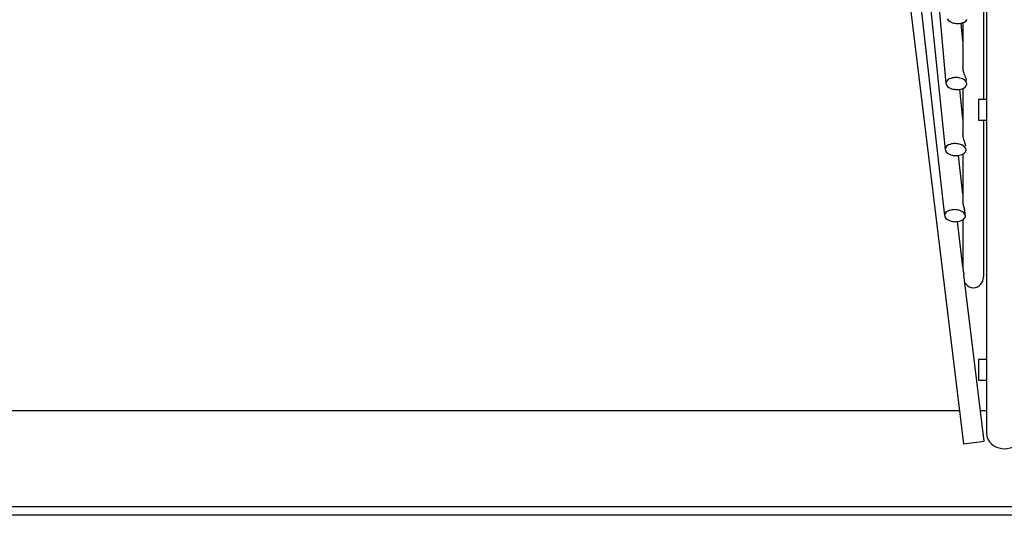
# Model space of a CAD drawing. Extents: x 2103 to 3043, y 3504 to 4273.
# Drawn here: x 2236 to 2331, y 3504 to 3552 of the extents above; entities that cross this region are included whole.
import ezdxf

# ---------------------------------------------------------------- set-up
doc = ezdxf.new("R2010")
doc.units = 0
doc.header["$MEASUREMENT"] = 0
doc.layers.get('0').update_dxf_attribs({"linetype": 'CONTINUOUS'})

# ---------------------------------------------------------------- blocks, each defined once
blk = doc.blocks.new('*U30')
at = {"color": 7, "linetype": 'Continuous'}
for p, q in [((2327.186939, 3528.018521), (2327.187582, 3527.986307)), ((2327.187582, 3527.986307), (2327.189426, 3527.952126)), ((2327.189426, 3527.952126), (2327.192345, 3527.917051)), ((2327.192345, 3527.917051), (2327.196179, 3527.881529)), ((2327.196179, 3527.881529), (2327.200752, 3527.846219)), ((2327.200752, 3527.846219), (2327.205931, 3527.811289)), ((2327.205931, 3527.811289), (2327.211613, 3527.776697)), ((2327.211613, 3527.776697), (2327.217675, 3527.742607)), ((2327.217675, 3527.742607), (2327.223993, 3527.709185)), ((2327.223993, 3527.709185), (2327.230439, 3527.67661)), ((2327.230439, 3527.67661), (2327.236949, 3527.644752)), ((2327.236949, 3527.644752), (2327.243438, 3527.613595)), ((2327.243438, 3527.613595), (2327.249802, 3527.583239)), ((2327.249802, 3527.583239), (2327.255932, 3527.553784)), ((2327.255932, 3527.553784), (2327.261723, 3527.525332)), ((2327.261723, 3527.525332), (2327.267069, 3527.497984)), ((2327.267069, 3527.497984), (2327.271883, 3527.471718)), ((2327.271883, 3527.471718), (2327.276067, 3527.446554)), ((2327.276067, 3527.446554), (2327.279469, 3527.422774))]:
    blk.add_line(p, q, dxfattribs=at)
blk = doc.blocks.new('*U276')
at = {"color": 7, "linetype": 'Continuous'}
for p, q in [((2327.189631, 3547.246368), (2327.186944, 3547.326424)), ((2327.197168, 3547.16626), (2327.189631, 3547.246368)), ((2327.208969, 3547.08676), (2327.197168, 3547.16626)), ((2327.224427, 3547.008762), (2327.208969, 3547.08676)), ((2327.243008, 3546.932615), (2327.224427, 3547.008762)), ((2327.264294, 3546.857857), (2327.243008, 3546.932615)), ((2327.287709, 3546.784765), (2327.264294, 3546.857857)), ((2327.312678, 3546.713617), (2327.287709, 3546.784765)), ((2327.338625, 3546.644689), (2327.312678, 3546.713617)), ((2327.36504, 3546.578082), (2327.338625, 3546.644689)), ((2327.391524, 3546.513388), (2327.36504, 3546.578082)), ((2327.417427, 3546.45085), (2327.391524, 3546.513388)), ((2327.442156, 3546.390606), (2327.417427, 3546.45085)), ((2327.465118, 3546.332792), (2327.442156, 3546.390606)), ((2327.485728, 3546.277517), (2327.465118, 3546.332792)), ((2327.503567, 3546.22452), (2327.485728, 3546.277517)), ((2327.518127, 3546.174016), (2327.503567, 3546.22452)), ((2327.528857, 3546.126351), (2327.518127, 3546.174016)), ((2327.535209, 3546.08187), (2327.528857, 3546.126351))]:
    blk.add_line(p, q, dxfattribs=at)
blk = doc.blocks.new('*U213')
at = {"color": 7, "linetype": 'Continuous'}
for p, q in [((2327.188339, 3534.424696), (2327.186953, 3534.478087)), ((2327.192169, 3534.370771), (2327.188339, 3534.424696)), ((2327.198134, 3534.31665), (2327.192169, 3534.370771)), ((2327.205905, 3534.26289), (2327.198134, 3534.31665)), ((2327.215097, 3534.210339), (2327.205905, 3534.26289)), ((2327.225518, 3534.158606), (2327.215097, 3534.210339)), ((2327.236944, 3534.107676), (2327.225518, 3534.158606)), ((2327.249118, 3534.057725), (2327.236944, 3534.107676)), ((2327.261785, 3534.008928), (2327.249118, 3534.057725)), ((2327.274689, 3533.961458), (2327.261785, 3534.008928)), ((2327.287601, 3533.915396), (2327.274689, 3533.961458)), ((2327.300374, 3533.8705), (2327.287601, 3533.915396)), ((2327.312762, 3533.826898), (2327.300374, 3533.8705)), ((2327.324515, 3533.784746), (2327.312762, 3533.826898)), ((2327.335381, 3533.744201), (2327.324515, 3533.784746)), ((2327.345109, 3533.70542), (2327.335381, 3533.744201)), ((2327.35346, 3533.668504), (2327.345109, 3533.70542)), ((2327.360224, 3533.63335), (2327.35346, 3533.668504)), ((2327.365082, 3533.600407), (2327.360224, 3533.63335))]:
    blk.add_line(p, q, dxfattribs=at)
blk = doc.blocks.new('*U376')
at = {"color": 7, "linetype": 'Continuous'}
for p, q in [((2327.188441, 3540.851084), (2327.186939, 3540.909648)), ((2327.192713, 3540.792112), (2327.188441, 3540.851084)), ((2327.199444, 3540.733275), (2327.192713, 3540.792112)), ((2327.208313, 3540.675204), (2327.199444, 3540.733275)), ((2327.219061, 3540.617939), (2327.208313, 3540.675204)), ((2327.231464, 3540.561355), (2327.219061, 3540.617939)), ((2327.24525, 3540.505636), (2327.231464, 3540.561355)), ((2327.260151, 3540.450969), (2327.24525, 3540.505636)), ((2327.275897, 3540.397536), (2327.260151, 3540.450969)), ((2327.292249, 3540.345409), (2327.275897, 3540.397536)), ((2327.309028, 3540.294401), (2327.292249, 3540.345409)), ((2327.325975, 3540.244591), (2327.309028, 3540.294401)), ((2327.342826, 3540.196073), (2327.325975, 3540.244591)), ((2327.359317, 3540.148943), (2327.342826, 3540.196073)), ((2327.375186, 3540.103296), (2327.359317, 3540.148943)), ((2327.390171, 3540.059215), (2327.375186, 3540.103296)), ((2327.404091, 3540.016528), (2327.390171, 3540.059215)), ((2327.416706, 3539.975308), (2327.404091, 3540.016528)), ((2327.427748, 3539.93573), (2327.416706, 3539.975308)), ((2327.436949, 3539.897972), (2327.427748, 3539.93573)), ((2327.444039, 3539.862209), (2327.436949, 3539.897972)), ((2327.44876, 3539.828519), (2327.444039, 3539.862209))]:
    blk.add_line(p, q, dxfattribs=at)

msp = doc.modelspace()

# ---------------------------------------------------------------- linework, layer by layer
at = {"color": 7, "linetype": 'Continuous'}
for p, q in [((2319.243576, 3614.480528), (2325.552442, 3545.802608)), ((2317.868503, 3613.142422), (2325.477034, 3539.451756)), ((2316.493513, 3611.800216), (2325.408892, 3533.100903)), ((2315.118643, 3610.454611), (2327.250483, 3511.170871)), ((2329.186938, 3544.284099), (2329.186938, 3569.784099)), ((2329.436938, 3569.715067), (2329.436938, 3512.215067)), ((2327.186938, 3549.87313), (2327.027269, 3551.611281)), ((2327.186938, 3551.655595), (2327.186938, 3547.326272)), ((2327.189631, 3547.246368), (2327.186944, 3547.326424)), ((2327.197168, 3547.16626), (2327.189631, 3547.246368)), ((2327.208969, 3547.08676), (2327.197168, 3547.16626)), ((2327.224427, 3547.008762), (2327.208969, 3547.08676)), ((2327.243008, 3546.932615), (2327.224427, 3547.008762)), ((2327.264294, 3546.857857), (2327.243008, 3546.932615)), ((2327.287709, 3546.784765), (2327.264294, 3546.857857)), ((2327.312678, 3546.713617), (2327.287709, 3546.784765)), ((2327.338625, 3546.644689), (2327.312678, 3546.713617)), ((2327.36504, 3546.578082), (2327.338625, 3546.644689)), ((2327.391524, 3546.513388), (2327.36504, 3546.578082)), ((2327.417427, 3546.45085), (2327.391524, 3546.513388)), ((2327.442156, 3546.390606), (2327.417427, 3546.45085)), ((2327.465118, 3546.332792), (2327.442156, 3546.390606)), ((2327.485728, 3546.277517), (2327.465118, 3546.332792)), ((2327.503567, 3546.22452), (2327.485728, 3546.277517)), ((2327.518127, 3546.174016), (2327.503567, 3546.22452)), ((2327.528857, 3546.126351), (2327.518127, 3546.174016)), ((2327.186938, 3542.364383), (2326.889162, 3545.248423)), ((2327.186938, 3545.334276), (2327.186938, 3540.909533)), ((2327.535209, 3546.08187), (2327.528857, 3546.126351)), ((2329.436938, 3544.284099), (2328.686938, 3544.284099)), ((2328.686938, 3544.284099), (2328.686938, 3542.284099)), ((2328.686938, 3542.284099), (2329.436938, 3542.284099)), ((2329.186938, 3527.3274), (2329.186938, 3542.284099)), ((2327.188441, 3540.851084), (2327.186939, 3540.909648)), ((2327.192713, 3540.792112), (2327.188441, 3540.851084)), ((2327.199444, 3540.733275), (2327.192713, 3540.792112)), ((2327.208313, 3540.675204), (2327.199444, 3540.733275)), ((2327.219061, 3540.617939), (2327.208313, 3540.675204)), ((2327.231464, 3540.561355), (2327.219061, 3540.617939)), ((2327.24525, 3540.505636), (2327.231464, 3540.561355)), ((2327.260151, 3540.450969), (2327.24525, 3540.505636)), ((2327.275897, 3540.397536), (2327.260151, 3540.450969)), ((2327.292249, 3540.345409), (2327.275897, 3540.397536)), ((2327.309028, 3540.294401), (2327.292249, 3540.345409)), ((2327.325975, 3540.244591), (2327.309028, 3540.294401)), ((2327.342826, 3540.196073), (2327.325975, 3540.244591)), ((2327.359317, 3540.148943), (2327.342826, 3540.196073)), ((2327.375186, 3540.103296), (2327.359317, 3540.148943)), ((2327.390171, 3540.059215), (2327.375186, 3540.103296)), ((2327.404091, 3540.016528), (2327.390171, 3540.059215)), ((2327.416706, 3539.975308), (2327.404091, 3540.016528)), ((2327.427748, 3539.93573), (2327.416706, 3539.975308)), ((2327.436949, 3539.897972), (2327.427748, 3539.93573)), ((2327.444039, 3539.862209), (2327.436949, 3539.897972)), ((2327.44876, 3539.828519), (2327.444039, 3539.862209)), ((2327.186938, 3535.173093), (2326.765972, 3538.889121)), ((2327.186938, 3539.016051), (2327.186938, 3534.476893)), ((2327.188339, 3534.424696), (2327.186953, 3534.478087)), ((2327.192169, 3534.370771), (2327.188339, 3534.424696)), ((2327.198134, 3534.31665), (2327.192169, 3534.370771)), ((2327.205905, 3534.26289), (2327.198134, 3534.31665)), ((2327.215097, 3534.210339), (2327.205905, 3534.26289)), ((2327.225518, 3534.158606), (2327.215097, 3534.210339)), ((2327.236944, 3534.107676), (2327.225518, 3534.158606)), ((2327.249118, 3534.057725), (2327.236944, 3534.107676)), ((2327.261785, 3534.008928), (2327.249118, 3534.057725)), ((2327.274689, 3533.961458), (2327.261785, 3534.008928)), ((2327.287601, 3533.915396), (2327.274689, 3533.961458)), ((2327.300374, 3533.8705), (2327.287601, 3533.915396)), ((2327.312762, 3533.826898), (2327.300374, 3533.8705)), ((2327.324515, 3533.784746), (2327.312762, 3533.826898)), ((2327.335381, 3533.744201), (2327.324515, 3533.784746)), ((2327.345109, 3533.70542), (2327.335381, 3533.744201)), ((2327.35346, 3533.668504), (2327.345109, 3533.70542)), ((2327.360224, 3533.63335), (2327.35346, 3533.668504)), ((2327.365082, 3533.600407), (2327.360224, 3533.63335)), ((2327.421685, 3533.100903), (2327.364375, 3533.606793)), ((2327.186938, 3528.180113), (2326.655118, 3532.532391)), ((2327.186938, 3532.701296), (2327.186938, 3528.018092)), ((2327.186939, 3528.018521), (2327.187582, 3527.986307)), ((2327.187582, 3527.986307), (2327.189426, 3527.952126)), ((2327.189426, 3527.952126), (2327.192345, 3527.917051)), ((2327.192345, 3527.917051), (2327.196179, 3527.881529)), ((2327.196179, 3527.881529), (2327.200752, 3527.846219)), ((2327.200752, 3527.846219), (2327.205931, 3527.811289)), ((2327.205931, 3527.811289), (2327.211613, 3527.776697)), ((2327.211613, 3527.776697), (2327.217675, 3527.742607)), ((2327.217675, 3527.742607), (2327.223993, 3527.709185)), ((2327.223993, 3527.709185), (2327.230439, 3527.67661)), ((2327.230439, 3527.67661), (2327.236949, 3527.644752)), ((2327.236949, 3527.644752), (2327.243438, 3527.613595)), ((2327.243438, 3527.613595), (2327.249802, 3527.583239)), ((2327.249802, 3527.583239), (2327.255932, 3527.553784)), ((2327.255932, 3527.553784), (2327.261723, 3527.525332)), ((2327.261723, 3527.525332), (2327.267069, 3527.497984)), ((2327.267069, 3527.497984), (2327.271883, 3527.471718)), ((2327.271883, 3527.471718), (2327.276067, 3527.446554)), ((2327.276067, 3527.446554), (2327.279469, 3527.422774)), ((2329.235717, 3511.413454), (2327.278699, 3527.429168)), ((2328.686938, 3519.284099), (2328.686938, 3517.284099)), ((2329.436938, 3519.284099), (2328.686938, 3519.284099)), ((2328.686938, 3517.284099), (2329.436938, 3517.284099)), ((2326.86439, 3514.330552), (2187.986938, 3514.330552)), ((2329.436938, 3514.330552), (2328.879266, 3514.330552)), ((2327.250483, 3511.170871), (2329.235717, 3511.413454)), ((2958.386938, 3505.095349), (2187.986938, 3505.095349)), ((3038.966938, 3504.295349), (2107.406938, 3504.295349))]:
    msp.add_line(p, q, dxfattribs=at)
for points in [[(2325.673603, 3552.021558, 0), (2325.78006, 3551.877866, 0), (2325.916236, 3551.7724, 0), (2326.054634, 3551.700001, 0), (2326.184107, 3551.651384, 0), (2326.302826, 3551.618927, 0), (2326.412631, 3551.597574, 0), (2326.516448, 3551.584285, 0), (2326.617388, 3551.577431, 0), (2326.718555, 3551.576429, 0), (2326.823091, 3551.58162, 0), (2326.934222, 3551.594385, 0), (2327.055101, 3551.617529, 0), (2327.187958, 3551.655949, 0), (2327.331559, 3551.717386, 0), (2327.475509, 3551.811964, 0), (2327.592799, 3551.946959, 0)], [(2327.561928, 3545.757294, 0), (2327.525035, 3545.928707, 0), (2327.418938, 3546.073147, 0), (2327.282938, 3546.179385, 0), (2327.144687, 3546.252504, 0), (2327.015366, 3546.301788, 0), (2326.8968, 3546.334872, 0), (2326.787136, 3546.356828, 0), (2326.683441, 3546.370715, 0), (2326.582598, 3546.378178, 0), (2326.481491, 3546.379818, 0), (2326.376968, 3546.375318, 0), (2326.265773, 3546.363316, 0), (2326.144712, 3546.341034, 0), (2326.011481, 3546.303585, 0), (2325.867212, 3546.243201, 0), (2325.722205, 3546.14963, 0), (2325.603543, 3546.015321, 0), (2325.551378, 3545.847923, 0), (2325.58827, 3545.67651, 0), (2325.694368, 3545.53207, 0), (2325.830368, 3545.425832, 0), (2325.968619, 3545.352713, 0), (2326.09794, 3545.303429, 0), (2326.216505, 3545.270345, 0), (2326.326169, 3545.248388, 0), (2326.429864, 3545.234502, 0), (2326.530708, 3545.227039, 0), (2326.631814, 3545.225399, 0), (2326.736338, 3545.229899, 0), (2326.847533, 3545.2419, 0), (2326.968594, 3545.264183, 0), (2327.101824, 3545.301632, 0), (2327.246093, 3545.362016, 0), (2327.3911, 3545.455587, 0), (2327.509763, 3545.589896, 0), (2327.561928, 3545.757294, 0)], [(2327.489014, 3539.401001, 0), (2327.452794, 3539.572866, 0), (2327.346937, 3539.717963, 0), (2327.211026, 3539.824857, 0), (2327.072864, 3539.898579, 0), (2326.943658, 3539.948419, 0), (2326.825219, 3539.982028, 0), (2326.71568, 3540.004493, 0), (2326.612098, 3540.018887, 0), (2326.511346, 3540.026871, 0), (2326.410303, 3540.029062, 0), (2326.305798, 3540.025159, 0), (2326.194555, 3540.013825, 0), (2326.073337, 3539.9923, 0), (2325.939773, 3539.955708, 0), (2325.794896, 3539.896257, 0), (2325.648923, 3539.803575, 0), (2325.529008, 3539.66986, 0), (2325.475685, 3539.50251, 0), (2325.511906, 3539.330645, 0), (2325.617763, 3539.185548, 0), (2325.753674, 3539.078654, 0), (2325.891836, 3539.004932, 0), (2326.021042, 3538.955092, 0), (2326.139481, 3538.921483, 0), (2326.24902, 3538.899018, 0), (2326.352602, 3538.884624, 0), (2326.453353, 3538.87664, 0), (2326.554397, 3538.874449, 0), (2326.658902, 3538.878352, 0), (2326.770145, 3538.889686, 0), (2326.891363, 3538.911211, 0), (2327.024927, 3538.947803, 0), (2327.169803, 3539.007254, 0), (2327.315777, 3539.099936, 0), (2327.435691, 3539.233651, 0), (2327.489014, 3539.401001, 0)], [(2327.423311, 3533.045404, 0), (2327.387651, 3533.217687, 0), (2327.281949, 3533.363366, 0), (2327.146066, 3533.470824, 0), (2327.007951, 3533.545056, 0), (2326.878831, 3533.595365, 0), (2326.760499, 3533.629418, 0), (2326.651071, 3533.652317, 0), (2326.547593, 3533.667146, 0), (2326.446928, 3533.675579, 0), (2326.345947, 3533.678248, 0), (2326.241466, 3533.674869, 0), (2326.130186, 3533.664122, 0), (2326.008831, 3533.643265, 0), (2325.874968, 3533.607435, 0), (2325.729539, 3533.548814, 0), (2325.58268, 3533.456923, 0), (2325.461624, 3533.323729, 0), (2325.407266, 3533.156401, 0), (2325.442926, 3532.984118, 0), (2325.548628, 3532.838439, 0), (2325.684511, 3532.730981, 0), (2325.822626, 3532.656749, 0), (2325.951746, 3532.60644, 0), (2326.070078, 3532.572387, 0), (2326.179506, 3532.549488, 0), (2326.282984, 3532.534659, 0), (2326.383648, 3532.526226, 0), (2326.48463, 3532.523557, 0), (2326.589111, 3532.526936, 0), (2326.700391, 3532.537683, 0), (2326.821746, 3532.55854, 0), (2326.955609, 3532.59437, 0), (2327.101038, 3532.652991, 0), (2327.247897, 3532.744883, 0), (2327.368953, 3532.878076, 0), (2327.423311, 3533.045404, 0)], [(2328.186938, 3526.172699, 0), (2328.38645, 3526.195914, 0), (2328.574388, 3526.262892, 0), (2328.741639, 3526.366631, 0), (2328.882792, 3526.498113, 0), (2328.995902, 3526.648599, 0), (2329.081366, 3526.811002, 0), (2329.14068, 3526.980266, 0), (2329.175479, 3527.153093, 0), (2329.186938, 3527.3274, 0), (2329.186938, 3527.3274, 0)], [(2327.373131, 3526.656364, 0), (2327.484856, 3526.505142, 0), (2327.624651, 3526.37253, 0), (2327.790713, 3526.267208, 0), (2327.977817, 3526.19823, 0), (2328.177018, 3526.172756, 0), (2328.186938, 3526.172699, 0)], [(2329.436938, 3512.215067, 0), (2329.472121, 3511.912699, 0), (2329.573629, 3511.627871, 0), (2329.73085, 3511.374395, 0), (2329.930118, 3511.16047, 0), (2330.158185, 3510.989047, 0), (2330.404315, 3510.859523, 0), (2330.660842, 3510.769629, 0), (2330.922769, 3510.71689, 0), (2331.186938, 3510.699523, 0), (2331.451108, 3510.71689, 0), (2331.713035, 3510.769629, 0), (2331.969562, 3510.859523, 0), (2332.215691, 3510.989047, 0), (2332.443759, 3511.16047, 0), (2332.643026, 3511.374395, 0), (2332.800248, 3511.627871, 0), (2332.901755, 3511.912699, 0), (2332.936938, 3512.215067, 0), (2332.936938, 3512.215067, 0)]]:
    msp.add_polyline3d(points, dxfattribs=at)

# ---------------------------------------------------------------- block references
for name in ['*U276', '*U376', '*U213', '*U30']:
    msp.add_blockref(name, (0, 0))

doc.saveas('drawing.dxf')
